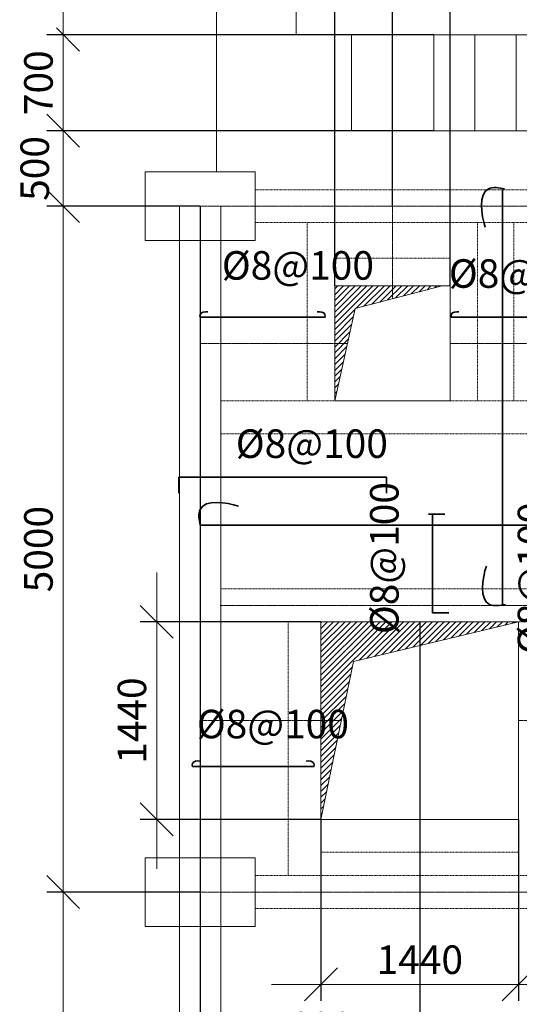
# Model space of a CAD drawing. Units: millimetres. Extents: x -253024 to -202440, y 59048 to 133662.
# Drawn here: x -236750 to -233111, y 83740 to 90918 of the extents above; entities that cross this region are included whole.
import ezdxf

# ---------------------------------------------------------------- set-up
doc = ezdxf.new("R2010")
doc.units = ezdxf.units.MM
doc.header["$PDSIZE"] = -5
doc.linetypes.add('点画线', pattern=[18, 12, -2, 2, -2])
doc.linetypes.add('虚线', pattern=[2, 1, -1])
doc.layers.get('0').update_dxf_attribs({"lineweight": 35})
for name, color, linetype, lineweight in [('EB0', 7, 'Continuous', 35), ('中心线层', 1, '点画线', 18), ('剖面线层', 4, 'Continuous', 18), ('尺寸线层', 3, 'Continuous', 18), ('细实线层', 7, 'Continuous', 18), ('虚线层', 6, '虚线', 18)]:
    doc.layers.add(name, color=color, linetype=linetype, lineweight=lineweight)
doc.styles.add('标准', font='txt', dxfattribs={"width": 0.667})
doc.dimstyles.new('标准', dxfattribs={"dimscale": 60, "dimtxt": 3.465168, "dimasz": 4, "dimexe": 2, "dimexo": 0, "dimgap": 1.2725, "dimtad": 1, "dimdec": 1, "dimdsep": 46, "dimtxsty": '标准', "dimblk": 'OBLIQUE', "dimcen": 0, "dimdle": 6, "dimazin": 2, "dimtfac": 0.707107, "dimtdec": 3, "dimtmove": 0, "dimatfit": 3, "dimfxl": 0, "dimtolj": 1, "dimlwd": 18, "dimarcsym": 0})
pattern_1 = [(45, (-54326.795, -38973.89), (-21.2132034, 21.2132034), [])]

# ---------------------------------------------------------------- blocks, each defined once
blk = doc.blocks.new('_OBLIQUE')
at = {"color": 0, "linetype": 'ByBlock', "lineweight": -2}
blk.add_line((-0.5, -0.5), (0.5, 0.5), dxfattribs=at)
blk = doc.blocks.new('*X24')
at = {"layer": 'Defpoints', "color": 0, "linetype": '虚线', "lineweight": -3}
for p in [(-236433.2, 84558.3), (-235435.5, 84558.3), (-235035.5, 79558.3)]:
    blk.add_point(p, dxfattribs=at)
at = {"layer": '尺寸线层', "color": 0, "lineweight": 18}
blk.add_line((-236433.2, 79198.3), (-236433.2, 84918.3), dxfattribs=at)
at = {"layer": '尺寸线层', "color": 0, "lineweight": -2}
for p, q in [((-235435.5, 84558.3), (-236553.2, 84558.3)), ((-235035.5, 79558.3), (-236553.2, 79558.3))]:
    blk.add_line(p, q, dxfattribs=at)
at = {"layer": '尺寸线层', "color": 0, "linetype": '虚线', "lineweight": 18, "xscale": 240, "yscale": 240, "zscale": 240}
for p, rotation in [((-236433.2, 84558.3), 90.00000000000101), ((-236433.2, 79558.3), 270.000000000001)]:
    blk.add_blockref('_OBLIQUE', p, dxfattribs=dict(at, rotation=rotation))
at = {"layer": '尺寸线层', "color": 0, "linetype": '虚线', "lineweight": -2, "insert": (-236613.5, 82058.3), "char_height": 207.91, "attachment_point": 5, "rotation": 90, "style": '标准'}
blk.add_mtext('\\A1;5000', dxfattribs=at)
blk = doc.blocks.new('*X25')
at = {"layer": 'Defpoints', "color": 0, "linetype": '虚线', "lineweight": -3}
for p in [(-236433.2, 89558.3), (-235435.5, 89558.3), (-235435.5, 84558.3)]:
    blk.add_point(p, dxfattribs=at)
at = {"layer": '尺寸线层', "color": 0, "lineweight": 18}
blk.add_line((-236433.2, 84198.3), (-236433.2, 89918.3), dxfattribs=at)
at = {"layer": '尺寸线层', "color": 0, "lineweight": -2}
for p, q in [((-235435.5, 89558.3), (-236553.2, 89558.3)), ((-235435.5, 84558.3), (-236553.2, 84558.3))]:
    blk.add_line(p, q, dxfattribs=at)
at = {"layer": '尺寸线层', "color": 0, "linetype": '虚线', "lineweight": 18, "xscale": 240, "yscale": 240, "zscale": 240}
for p, rotation in [((-236433.2, 89558.3), 89.99999999999868), ((-236433.2, 84558.3), 269.9999999999987)]:
    blk.add_blockref('_OBLIQUE', p, dxfattribs=dict(at, rotation=rotation))
at = {"layer": '尺寸线层', "color": 0, "linetype": '虚线', "lineweight": -2, "insert": (-236613.5, 87058.3), "char_height": 207.91, "attachment_point": 5, "rotation": 90, "style": '标准'}
blk.add_mtext('\\A1;5000', dxfattribs=at)
blk = doc.blocks.new('*X26')
at = {"layer": 'Defpoints', "color": 0, "linetype": '虚线', "lineweight": -3}
for p in [(-236433.2, 90108.3), (-234735.5, 90108.3), (-235435.5, 89558.3)]:
    blk.add_point(p, dxfattribs=at)
at = {"layer": '尺寸线层', "color": 0, "lineweight": 18}
blk.add_line((-236433.2, 89198.3), (-236433.2, 90468.3), dxfattribs=at)
at = {"layer": '尺寸线层', "color": 0, "lineweight": -2}
for p, q in [((-234735.5, 90108.3), (-236553.2, 90108.3)), ((-235435.5, 89558.3), (-236553.2, 89558.3))]:
    blk.add_line(p, q, dxfattribs=at)
at = {"layer": '尺寸线层', "color": 0, "linetype": '虚线', "lineweight": 18, "xscale": 240, "yscale": 240, "zscale": 240}
for p, rotation in [((-236433.2, 90108.3), 90), ((-236433.2, 89558.3), 270)]:
    blk.add_blockref('_OBLIQUE', p, dxfattribs=dict(at, rotation=rotation))
at = {"layer": '尺寸线层', "color": 0, "linetype": '虚线', "lineweight": -2, "insert": (-236613.5, 89833.3), "char_height": 207.91, "attachment_point": 5, "rotation": 90, "style": '标准'}
blk.add_mtext('500', dxfattribs=at)
blk = doc.blocks.new('*X27')
at = {"layer": 'Defpoints', "color": 0, "linetype": '虚线', "lineweight": -3}
for p in [(-236433.2, 90808.3), (-233734, 90808.3), (-233734, 90108.3)]:
    blk.add_point(p, dxfattribs=at)
at = {"layer": '尺寸线层', "color": 0, "lineweight": 18}
blk.add_line((-236433.2, 89748.3), (-236433.2, 91168.3), dxfattribs=at)
at = {"layer": '尺寸线层', "color": 0, "lineweight": -2}
for p, q in [((-233734, 90808.3), (-236553.2, 90808.3)), ((-233734, 90108.3), (-236553.2, 90108.3))]:
    blk.add_line(p, q, dxfattribs=at)
at = {"layer": '尺寸线层', "color": 0, "linetype": '虚线', "lineweight": 18, "xscale": 240, "yscale": 240, "zscale": 240}
for p, rotation in [((-236433.2, 90808.3), 90), ((-236433.2, 90108.3), 270)]:
    blk.add_blockref('_OBLIQUE', p, dxfattribs=dict(at, rotation=rotation))
at = {"layer": '尺寸线层', "color": 0, "linetype": '虚线', "lineweight": -2, "insert": (-236613.5, 90458.3), "char_height": 207.91, "attachment_point": 5, "rotation": 90, "style": '标准'}
blk.add_mtext('\\A1;700', dxfattribs=at)
blk = doc.blocks.new('*X28')
at = {"layer": 'Defpoints', "color": 0, "linetype": 'Continuous', "lineweight": -3}
for p in [(-232535.5, 91604.4), (-234035.5, 89558.3), (-232535.5, 89558.3)]:
    blk.add_point(p, dxfattribs=at)
at = {"layer": '尺寸线层', "color": 0, "lineweight": -2}
for p, q in [((-234035.5, 89558.3), (-234035.5, 91724.4)), ((-232535.5, 89558.3), (-232535.5, 91724.4))]:
    blk.add_line(p, q, dxfattribs=at)
at = {"layer": '尺寸线层', "color": 0, "lineweight": 18}
blk.add_line((-234395.5, 91604.4), (-232175.5, 91604.4), dxfattribs=at)
at = {"layer": '尺寸线层', "color": 0, "linetype": 'Continuous', "lineweight": 18, "xscale": 240, "yscale": 240, "zscale": 240}
for p, rotation in [((-234035.5, 91604.4), 179.9999999999989), ((-232535.5, 91604.4), 359.9999999999989)]:
    blk.add_blockref('_OBLIQUE', p, dxfattribs=dict(at, rotation=rotation))
at = {"layer": '尺寸线层', "color": 0, "linetype": 'Continuous', "lineweight": -2, "insert": (-233285.5, 91784.7), "char_height": 207.91, "attachment_point": 5, "style": '标准'}
blk.add_mtext('\\A1;1500', dxfattribs=at)
blk = doc.blocks.new('*X31')
at = {"layer": 'Defpoints', "color": 0, "linetype": 'Continuous', "lineweight": -3}
for p in [(-233615.5, 91099.7), (-234455.5, 88978.3), (-233615.5, 88978.3)]:
    blk.add_point(p, dxfattribs=at)
at = {"layer": '尺寸线层', "color": 0, "lineweight": -2}
for p, q in [((-234455.5, 88978.3), (-234455.5, 91219.7)), ((-233615.5, 88978.3), (-233615.5, 91219.7))]:
    blk.add_line(p, q, dxfattribs=at)
at = {"layer": '尺寸线层', "color": 0, "lineweight": 18}
blk.add_line((-234815.5, 91099.7), (-233255.5, 91099.7), dxfattribs=at)
at = {"layer": '尺寸线层', "color": 0, "linetype": 'Continuous', "lineweight": 18, "xscale": 240, "yscale": 240, "zscale": 240, "rotation": 180}
blk.add_blockref('_OBLIQUE', (-234455.5, 91099.7), dxfattribs=at)
at = {"layer": '尺寸线层', "color": 0, "linetype": 'Continuous', "lineweight": 18, "xscale": 240, "yscale": 240, "zscale": 240}
blk.add_blockref('_OBLIQUE', (-233615.5, 91099.7), dxfattribs=at)
at = {"layer": '尺寸线层', "color": 0, "linetype": 'Continuous', "lineweight": -2, "insert": (-234035.5, 91280), "char_height": 207.91, "attachment_point": 5, "style": '标准'}
blk.add_mtext('\\A1;840', dxfattribs=at)
blk = doc.blocks.new('*X32')
at = {"layer": 'Defpoints', "color": 0, "linetype": 'Continuous', "lineweight": -3}
for p in [(-232115.5, 91099.7), (-232952.2, 88978.3), (-232115.5, 88978.3)]:
    blk.add_point(p, dxfattribs=at)
at = {"layer": '尺寸线层', "color": 0, "lineweight": -2}
for p, q in [((-232952.2, 88978.3), (-232952.2, 91219.7)), ((-232115.5, 88978.3), (-232115.5, 91219.7))]:
    blk.add_line(p, q, dxfattribs=at)
at = {"layer": '尺寸线层', "color": 0, "lineweight": 18}
blk.add_line((-233312.2, 91099.7), (-231755.5, 91099.7), dxfattribs=at)
at = {"layer": '尺寸线层', "color": 0, "linetype": 'Continuous', "lineweight": 18, "xscale": 240, "yscale": 240, "zscale": 240, "rotation": 180}
blk.add_blockref('_OBLIQUE', (-232952.2, 91099.7), dxfattribs=at)
at = {"layer": '尺寸线层', "color": 0, "linetype": 'Continuous', "lineweight": 18, "xscale": 240, "yscale": 240, "zscale": 240}
blk.add_blockref('_OBLIQUE', (-232115.5, 91099.7), dxfattribs=at)
at = {"layer": '尺寸线层', "color": 0, "linetype": 'Continuous', "lineweight": -2, "insert": (-232533.9, 91280), "char_height": 207.91, "attachment_point": 5, "style": '标准'}
blk.add_mtext('840', dxfattribs=at)
blk = doc.blocks.new('*X39')
at = {"layer": 'Defpoints', "color": 0, "linetype": 'Continuous', "lineweight": -3}
for p in [(-235752.2, 86528.3), (-234555.5, 86528.3), (-234555.5, 85088.3)]:
    blk.add_point(p, dxfattribs=at)
at = {"layer": '尺寸线层', "color": 0, "lineweight": 18}
blk.add_line((-235752.2, 84728.3), (-235752.2, 86888.3), dxfattribs=at)
at = {"layer": '尺寸线层', "color": 0, "lineweight": -2}
for p, q in [((-234555.5, 86528.3), (-235872.2, 86528.3)), ((-234555.5, 85088.3), (-235872.2, 85088.3))]:
    blk.add_line(p, q, dxfattribs=at)
at = {"layer": '尺寸线层', "color": 0, "linetype": 'Continuous', "lineweight": 18, "xscale": 240, "yscale": 240, "zscale": 240}
for p, rotation in [((-235752.2, 86528.3), 90), ((-235752.2, 85088.3), 270)]:
    blk.add_blockref('_OBLIQUE', p, dxfattribs=dict(at, rotation=rotation))
at = {"layer": '尺寸线层', "color": 0, "linetype": 'Continuous', "lineweight": -2, "insert": (-235932.5, 85808.3), "char_height": 207.91, "attachment_point": 5, "rotation": 90, "style": '标准'}
blk.add_mtext('\\A1;1440', dxfattribs=at)
blk = doc.blocks.new('*X40')
at = {"layer": 'Defpoints', "color": 0, "linetype": 'Continuous', "lineweight": -3}
for p in [(-234555.5, 85088.3), (-233115.5, 85088.3), (-233115.5, 83885.2)]:
    blk.add_point(p, dxfattribs=at)
at = {"layer": '尺寸线层', "color": 0, "lineweight": -2}
for p, q in [((-234555.5, 85088.3), (-234555.5, 83765.2)), ((-233115.5, 85088.3), (-233115.5, 83765.2))]:
    blk.add_line(p, q, dxfattribs=at)
at = {"layer": '尺寸线层', "color": 0, "lineweight": 18}
blk.add_line((-234915.5, 83885.2), (-232755.5, 83885.2), dxfattribs=at)
at = {"layer": '尺寸线层', "color": 0, "linetype": 'Continuous', "lineweight": 18, "xscale": 240, "yscale": 240, "zscale": 240, "rotation": 180}
blk.add_blockref('_OBLIQUE', (-234555.5, 83885.2), dxfattribs=at)
at = {"layer": '尺寸线层', "color": 0, "linetype": 'Continuous', "lineweight": 18, "xscale": 240, "yscale": 240, "zscale": 240}
blk.add_blockref('_OBLIQUE', (-233115.5, 83885.2), dxfattribs=at)
at = {"layer": '尺寸线层', "color": 0, "linetype": 'Continuous', "lineweight": -2, "insert": (-233835.5, 84065.5), "char_height": 207.91, "attachment_point": 5, "style": '标准'}
blk.add_mtext('\\A1;1440', dxfattribs=at)
blk = doc.blocks.new('*X41')
at = {"layer": 'Defpoints', "color": 0, "linetype": 'Continuous', "lineweight": -3}
for p in [(-235435.5, 89558.3), (-233835.5, 86528.3), (-233835.5, 83398.5)]:
    blk.add_point(p, dxfattribs=at)
at = {"layer": '尺寸线层', "color": 0, "lineweight": -2}
for p, q in [((-235435.5, 89558.3), (-235435.5, 83278.5)), ((-233835.5, 86528.3), (-233835.5, 83278.5))]:
    blk.add_line(p, q, dxfattribs=at)
at = {"layer": '尺寸线层', "color": 0, "lineweight": 18}
blk.add_line((-235795.5, 83398.5), (-233475.5, 83398.5), dxfattribs=at)
at = {"layer": '尺寸线层', "color": 0, "linetype": 'Continuous', "lineweight": 18, "xscale": 240, "yscale": 240, "zscale": 240, "rotation": 180}
blk.add_blockref('_OBLIQUE', (-235435.5, 83398.5), dxfattribs=at)
at = {"layer": '尺寸线层', "color": 0, "linetype": 'Continuous', "lineweight": 18, "xscale": 240, "yscale": 240, "zscale": 240}
blk.add_blockref('_OBLIQUE', (-233835.5, 83398.5), dxfattribs=at)
at = {"layer": '尺寸线层', "color": 0, "linetype": 'Continuous', "lineweight": -2, "insert": (-234635.5, 83578.8), "char_height": 207.91, "attachment_point": 5, "style": '标准'}
blk.add_mtext('\\A1;1600', dxfattribs=at)
blk = doc.blocks.new('*X42')
at = {"layer": 'Defpoints', "color": 0, "linetype": 'Continuous', "lineweight": -3}
for p in [(-233835.5, 84438.3), (-231435.5, 84438.3), (-231435.5, 83398.5)]:
    blk.add_point(p, dxfattribs=at)
at = {"layer": '尺寸线层', "color": 0, "lineweight": -2}
for p, q in [((-233835.5, 84438.3), (-233835.5, 83278.5)), ((-231435.5, 84438.3), (-231435.5, 83278.5))]:
    blk.add_line(p, q, dxfattribs=at)
at = {"layer": '尺寸线层', "color": 0, "lineweight": 18}
blk.add_line((-234195.5, 83398.5), (-231075.5, 83398.5), dxfattribs=at)
at = {"layer": '尺寸线层', "color": 0, "linetype": 'Continuous', "lineweight": 18, "xscale": 240, "yscale": 240, "zscale": 240}
for p, rotation in [((-233835.5, 83398.5), 180.0000000000024), ((-231435.5, 83398.5), 2.442665995363981e-12)]:
    blk.add_blockref('_OBLIQUE', p, dxfattribs=dict(at, rotation=rotation))
at = {"layer": '尺寸线层', "color": 0, "linetype": 'Continuous', "lineweight": -2, "insert": (-232635.5, 83578.8), "char_height": 207.91, "attachment_point": 5, "style": '标准'}
blk.add_mtext('\\A1;2400', dxfattribs=at)

msp = doc.modelspace()

# ---------------------------------------------------------------- hatches: boundary and pattern name
at = {"layer": '剖面线层', "linetype": 'Continuous', "lineweight": 18}
h = msp.add_hatch(dxfattribs=at)
h.set_pattern_fill('无图案', color=256, scale=30, angle=45, style=0, pattern_type=0)
h.set_pattern_definition(pattern_1)
edge = h.paths.add_edge_path(flags=0)
edge.add_line((-233672.6, 88978.29), (-234035.52, 88883.53))
edge.add_line((-234035.52, 88978.29), (-233672.6, 88978.29))
edge.add_line((-234035.52, 88883.53), (-234035.52, 88978.29))
edge.add_line((-234362.83, 88558.29), (-234455.52, 88138.29))
edge.add_line((-234455.52, 88558.29), (-234362.83, 88558.29))
edge.add_line((-234455.52, 88138.29), (-234455.52, 88558.29))
edge = h.paths.add_edge_path(flags=0)
edge.add_line((-234362.83, 88558.29), (-234455.52, 88558.29))
edge.add_line((-234306.68, 88812.72), (-234362.83, 88558.29))
edge.add_line((-234035.52, 88883.53), (-234306.68, 88812.72))
edge.add_line((-234035.52, 88978.29), (-234035.52, 88883.53))
edge.add_line((-234455.52, 88978.29), (-234035.52, 88978.29))
edge.add_line((-234455.52, 88558.29), (-234455.52, 88978.29))
h = msp.add_hatch(dxfattribs=at)
h.set_pattern_fill('无图案', color=256, scale=30, angle=45, style=0, pattern_type=0)
h.set_pattern_definition(pattern_1)
edge = h.paths.add_edge_path(flags=0)
edge.add_line((-234407.15, 85808.29), (-234555.52, 85088.29))
edge.add_line((-234555.52, 85808.29), (-234407.15, 85808.29))
edge.add_line((-234555.52, 85088.29), (-234555.52, 85808.29))
edge = h.paths.add_edge_path(flags=0)
edge.add_line((-233115.52, 86528.29), (-233835.52, 86355.64))
edge.add_line((-233835.52, 86528.29), (-233115.52, 86528.29))
edge.add_line((-233835.52, 86355.64), (-233835.52, 86528.29))
edge.add_line((-234407.15, 85808.29), (-234555.52, 85808.29))
edge.add_line((-234318.21, 86239.9), (-234407.15, 85808.29))
edge.add_line((-233835.52, 86355.64), (-234318.21, 86239.9))
edge.add_line((-233835.52, 86528.29), (-233835.52, 86355.64))
edge.add_line((-234555.52, 86528.29), (-233835.52, 86528.29))
edge.add_line((-234555.52, 85808.29), (-234555.52, 86528.29))

# ---------------------------------------------------------------- linework, layer by layer
at = {"layer": 'EB0', "linetype": 'Continuous', "lineweight": 35}
for p, q in [((-233233.92, 89678.29), (-233233.92, 86644.43)), ((-235435.52, 88749.23), (-234523.04, 88749.23)), ((-233606.62, 88749.23), (-232968.26, 88749.23)), ((-235591.42, 87582.86), (-235591.42, 87465.27)), ((-234078.58, 87582.86), (-235591.42, 87582.86)), ((-234078.58, 87465.27), (-234078.58, 87582.86)), ((-233653.79, 87313.91), (-233771.38, 87313.91)), ((-233742.01, 87313.91), (-233742.01, 86594.8)), ((-235435.52, 87231.99), (-230315.52, 87231.99)), ((-233742.01, 86594.8), (-233624.42, 86594.8)), ((-235492.07, 85474.76), (-234606.16, 85474.76))]:
    msp.add_line(p, q, dxfattribs=at)
for points, knots in [([(-233219.12, 89684.94), (-233256.85, 89693.61), (-233419.17, 89713.94), (-233388.27, 89493.78), (-233358.76, 89404.86)], [0, 0, 0, 0, 487320.6262238, 1666847.9850113, 1666847.9850113, 1666847.9850113, 1666847.9850113]), ([(-235435.52, 88749.23), (-235436.92, 88755.95), (-235439.88, 88786.18), (-235398.79, 88790.67), (-235379.16, 88788.31)], [0, 0, 0, 0, 431220.9682203, 1674144.7578889, 1674144.7578889, 1674144.7578889, 1674144.7578889]), ([(-234526.87, 88749.23), (-234525.47, 88755.95), (-234522.51, 88786.18), (-234563.6, 88790.67), (-234583.23, 88788.31)], [0, 0, 0, 0, 429929.6181536, 1669131.3028294, 1669131.3028294, 1669131.3028294, 1669131.3028294]), ([(-233606.62, 88749.23), (-233608.02, 88755.95), (-233610.98, 88786.18), (-233569.89, 88790.67), (-233550.26, 88788.31)], [0, 0, 0, 0, 428543.4367312, 1663749.680569, 1663749.680569, 1663749.680569, 1663749.680569]), ([(-235435.52, 87231.99), (-235444.19, 87269.71), (-235464.52, 87432.03), (-235244.37, 87401.14), (-235155.45, 87371.63)], [0, 0, 0, 0, 487302.8792007, 1666787.2824917, 1666787.2824917, 1666787.2824917, 1666787.2824917]), ([(-233211.08, 86655.01), (-233248.8, 86646.34), (-233411.12, 86626.01), (-233380.23, 86846.17), (-233350.72, 86935.08)], [0, 0, 0, 0, 482967.6627533, 1651958.9612367, 1651958.9612367, 1651958.9612367, 1651958.9612367]), ([(-235492.07, 85474.76), (-235493.46, 85481.48), (-235496.43, 85511.71), (-235455.33, 85516.2), (-235435.7, 85513.84)], [0, 0, 0, 0, 427062.7224503, 1658001.0499736, 1658001.0499736, 1658001.0499736, 1658001.0499736]), ([(-234607.04, 85474.76), (-234605.64, 85481.48), (-234602.68, 85511.71), (-234643.77, 85516.2), (-234663.4, 85513.84)], [0, 0, 0, 0, 425801.6537431, 1653105.1573315, 1653105.1573315, 1653105.1573315, 1653105.1573315])]:
    msp.add_open_spline(points, degree=3, knots=knots, dxfattribs=at)
at = {"layer": '中心线层', "linetype": '点画线', "lineweight": 18}
for p, q in [((-235435.52, 89558.29), (-235435.52, 79558.29)), ((-235435.52, 89558.29), (-230435.52, 89558.29)), ((-234035.52, 89558.29), (-234035.52, 88883.53)), ((-235435.52, 88558.29), (-234362.83, 88558.29)), ((-233615.52, 88558.29), (-232859.49, 88558.29)), ((-230552.52, 86648.29), (-235288.52, 86648.29)), ((-235435.52, 85808.29), (-234407.15, 85808.29)), ((-233115.52, 85808.29), (-231956.3, 85808.29)), ((-235435.52, 84558.29), (-230435.52, 84558.29))]:
    msp.add_line(p, q, dxfattribs=at)
at = {"layer": '细实线层', "linetype": 'Continuous', "lineweight": 18}
for p, q in [((-235315.52, 91918.48), (-235315.52, 89808.29)), ((-234735.52, 91918.48), (-234735.52, 90808.29)), ((-230125.96, 90808.29), (-234735.52, 90808.29)), ((-234334.02, 90108.29), (-234334.02, 90808.29)), ((-234034.02, 90108.29), (-234034.02, 90808.29)), ((-233734.02, 90108.29), (-233734.02, 90808.29)), ((-233434.02, 90108.29), (-233434.02, 90808.29)), ((-233134.02, 90108.29), (-233134.02, 90808.29)), ((-229835.52, 90108.29), (-234735.52, 90108.29)), ((-235035.52, 89808.29), (-235835.52, 89808.29)), ((-235835.52, 89808.29), (-235835.52, 89308.29)), ((-235035.52, 89308.29), (-235035.52, 89808.29)), ((-235585.52, 89558.29), (-235585.52, 79558.29)), ((-235285.52, 89558.29), (-235285.52, 79558.29)), ((-235835.52, 89308.29), (-235035.52, 89308.29)), ((-233615.52, 88978.29), (-234455.52, 88978.29)), ((-234455.52, 88978.29), (-234455.52, 88138.29)), ((-233672.6, 88978.29), (-234306.68, 88812.72)), ((-233615.52, 88138.29), (-233615.52, 88978.29)), ((-234306.68, 88812.72), (-234455.52, 88138.29)), ((-234455.52, 88138.29), (-233615.52, 88138.29)), ((-233115.52, 86528.29), (-234555.52, 86528.29)), ((-234555.52, 86528.29), (-234555.52, 85088.29)), ((-233115.52, 86528.29), (-234318.21, 86239.9)), ((-233115.52, 85088.29), (-233115.52, 86528.29)), ((-234318.21, 86239.9), (-234555.52, 85088.29)), ((-234555.52, 85088.29), (-233115.52, 85088.29)), ((-235035.52, 84808.29), (-235835.52, 84808.29)), ((-235835.52, 84808.29), (-235835.52, 84308.29)), ((-235035.52, 84308.29), (-235035.52, 84808.29)), ((-235835.52, 84308.29), (-235035.52, 84308.29))]:
    msp.add_line(p, q, dxfattribs=at)
at = {"layer": '细实线层', "linetype": '虚线', "lineweight": 18}
msp.add_line((-230555.52, 86768.29), (-235285.52, 86768.29), dxfattribs=at)
at = {"layer": '细实线层', "color": 1, "linetype": '点画线', "lineweight": 18}
for p, q in [((-233835.52, 86528.29), (-233835.52, 86355.64)), ((-233835.52, 85088.29), (-233835.52, 84438.29))]:
    msp.add_line(p, q, dxfattribs=at)
at = {"layer": '虚线层', "linetype": '虚线', "lineweight": 18}
for p, q in [((-235035.52, 89678.29), (-230735.52, 89678.29)), ((-235035.52, 89438.29), (-230735.52, 89438.29)), ((-234655.52, 89438.29), (-234655.52, 88138.29)), ((-234455.52, 89438.29), (-234455.52, 88138.29)), ((-233615.17, 89438.29), (-233615.17, 88138.29)), ((-233415.17, 89438.29), (-233415.17, 88138.29)), ((-233150.34, 89438.29), (-233150.34, 88138.29)), ((-233615.52, 89178.29), (-234455.52, 89178.29)), ((-234455.52, 88978.29), (-234455.52, 88138.29)), ((-235285.52, 88138.29), (-230555.52, 88138.29)), ((-235285.52, 87898.29), (-230555.52, 87898.29)), ((-230555.52, 86528.29), (-235285.52, 86528.29)), ((-234795.52, 86528.29), (-234795.52, 84678.29)), ((-234555.52, 86528.29), (-234555.52, 84678.29)), ((-233115.52, 84678.29), (-233115.52, 86528.29)), ((-234555.52, 84848.29), (-233115.52, 84848.29)), ((-235035.52, 84678.29), (-230735.52, 84678.29)), ((-235035.52, 84438.29), (-230735.52, 84438.29))]:
    msp.add_line(p, q, dxfattribs=at)

# ---------------------------------------------------------------- texts
at = {"layer": '尺寸线层', "linetype": 'Continuous', "lineweight": 18, "char_height": 207.9101, "width": 3488.3496, "attachment_point": 1, "line_spacing_factor": 1.162136, "style": '标准'}
for insert in [(-235277.9, 89230.5), (-233624.06, 89171.34), (-235176.28, 87931.2), (-235460.03, 85887.07)]:
    msp.add_mtext('\\T1.1;%%C8@100', dxfattribs=dict(at, insert=insert))
at = {"layer": '尺寸线层', "linetype": 'Continuous', "lineweight": 18, "char_height": 207.9101, "width": 3488.3496, "attachment_point": 1, "rotation": 90, "line_spacing_factor": 1.162136, "style": '标准'}
for insert in [(-234197.96, 86438.68), (-233122.61, 86291.69)]:
    msp.add_mtext('\\T1.1;%%C8@100', dxfattribs=dict(at, insert=insert))

# ---------------------------------------------------------------- dimensions: what is measured, and where the dimension line sits
at = {"layer": '尺寸线层', "linetype": 'Continuous', "lineweight": 18}
for base, p1, p2, picture, middle in [((-232535.52, 91604.41), (-234035.52, 89558.29), (-232535.52, 89558.29), '*X28', (-233285.52, 91784.72)), ((-233615.52, 91099.65), (-234455.52, 88978.29), (-233615.52, 88978.29), '*X31', (-234035.52, 91279.96)), ((-233835.52, 83398.48), (-235435.52, 89558.29), (-233835.52, 86528.29), '*X41', (-234635.52, 83578.79)), ((-233115.52, 83885.21), (-234555.52, 85088.29), (-233115.52, 85088.29), '*X40', (-233835.52, 84065.52))]:
    dim = msp.add_linear_dim(base=base, p1=p1, p2=p2, dimstyle='标准', override={"dimsah": 1, "dimtzin": 8}, dxfattribs=at)
    dim.commit()
    dim.dimension.update_dxf_attribs({"geometry": picture, "text_midpoint": middle})
dim = msp.add_linear_dim(base=(-232115.52, 91099.65), p1=(-232952.18, 88978.29), p2=(-232115.52, 88978.29), text='840', dimstyle='标准', override={"dimsah": 1}, dxfattribs=at)
dim.commit()
dim.dimension.update_dxf_attribs({"geometry": '*X32', "text_midpoint": (-232533.85, 91279.96)})
at = {"layer": '尺寸线层', "linetype": '虚线', "lineweight": 18}
for base, p1, p2, picture, middle in [((-236433.19, 90808.29), (-233734.02, 90108.29), (-233734.02, 90808.29), '*X27', (-236613.49, 90458.29)), ((-236433.19, 89558.29), (-235435.52, 84558.29), (-235435.52, 89558.29), '*X25', (-236613.49, 87058.29)), ((-236433.19, 84558.29), (-235035.52, 79558.29), (-235435.52, 84558.29), '*X24', (-236613.49, 82058.29))]:
    dim = msp.add_linear_dim(base=base, p1=p1, p2=p2, angle=90, dimstyle='标准', override={"dimsah": 1, "dimtzin": 8}, dxfattribs=at)
    dim.commit()
    dim.dimension.update_dxf_attribs({"geometry": picture, "text_midpoint": middle})
dim = msp.add_linear_dim(base=(-236433.19, 90108.29), p1=(-235435.52, 89558.29), p2=(-234735.52, 90108.29), angle=90, text='500', dimstyle='标准', override={"dimsah": 1}, dxfattribs=at)
dim.commit()
dim.dimension.update_dxf_attribs({"geometry": '*X26', "text_midpoint": (-236613.49, 89833.29)})
at = {"layer": '尺寸线层', "linetype": 'Continuous', "lineweight": 18}
for base, p1, p2, angle, picture, middle in [((-235752.24, 86528.29), (-234555.52, 85088.29), (-234555.52, 86528.29), 90, '*X39', (-235932.54, 85808.29)), ((-231435.52, 83398.48), (-233835.52, 84438.29), (-231435.52, 84438.29), 0, '*X42', (-232635.52, 83578.79))]:
    dim = msp.add_linear_dim(base=base, p1=p1, p2=p2, angle=angle, dimstyle='标准', override={"dimsah": 1, "dimtzin": 8}, dxfattribs=at)
    dim.commit()
    dim.dimension.update_dxf_attribs({"geometry": picture, "text_midpoint": middle})

doc.saveas('drawing.dxf')
